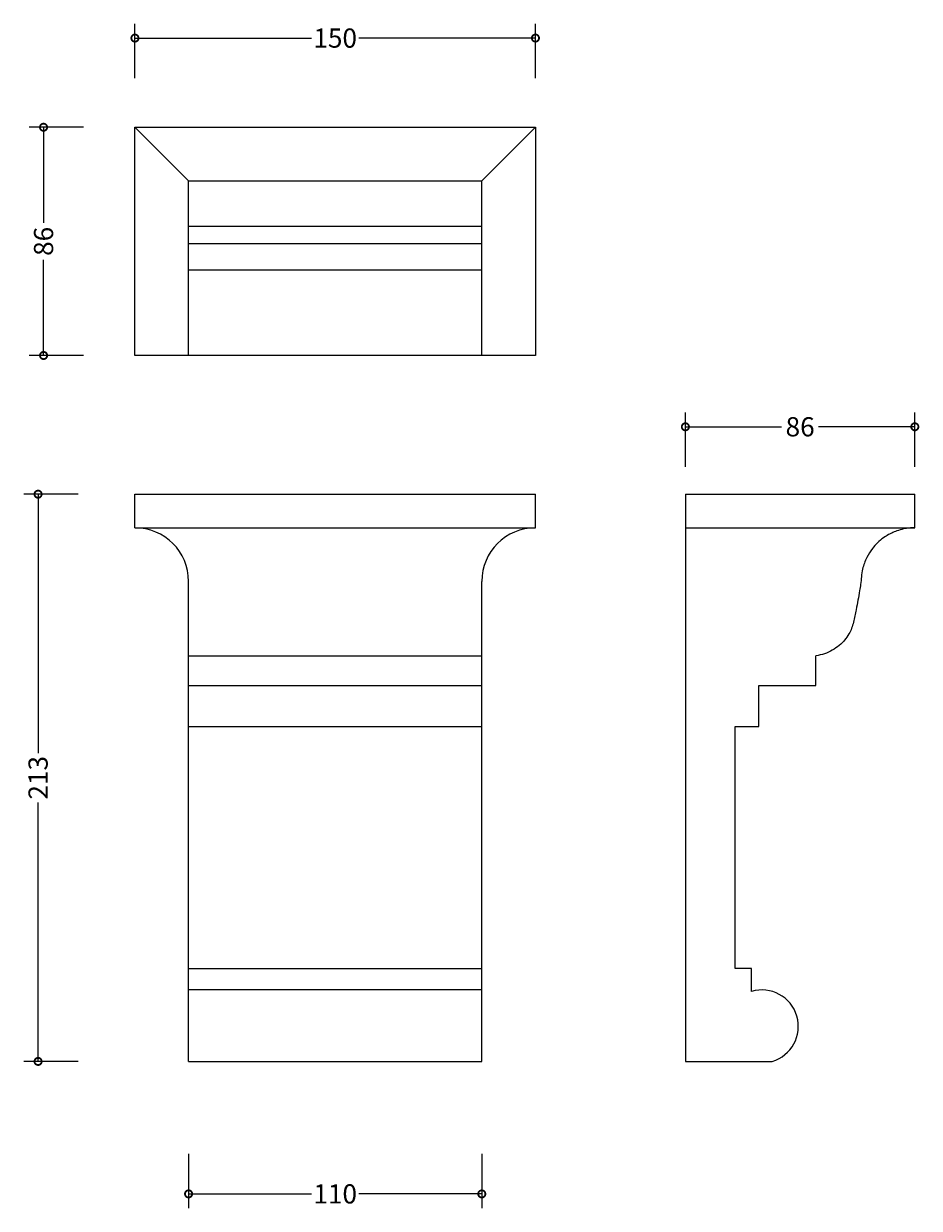
# Model space of a CAD drawing. Units: millimetres. Extents: x -62 to 274, y -55 to 389.
import ezdxf

# ---------------------------------------------------------------- set-up
doc = ezdxf.new("R2010")
doc.units = ezdxf.units.MM
doc.layers.add('AD-Dimension', color=8, linetype='Continuous', lineweight=20)
doc.layers.add('AD-Drawing', color=81, linetype='Continuous', lineweight=20)
doc.styles.add('AD_Dimensions Text', font='ARIALN_0.TTF')
doc.dimstyles.new('AD_Dimension', dxfattribs={"dimscale": 0, "dimtxt": 2.4, "dimasz": 1.8, "dimexe": 1.8, "dimexo": 0.625, "dimgap": 0.9, "dimtad": 0, "dimdec": 0, "dimzin": 0, "dimdsep": 46, "dimtxsty": 'AD_Dimensions Text', "dimblk": 'DOTSMALL', "dimblk1": 'DOTSMALL', "dimblk2": 'DOT', "dimcen": 0.9, "dimclrt": 7, "dimadec": 0, "dimazin": 0, "dimtfac": 1, "dimtdec": 0, "dimtofl": 0, "dimtmove": 0, "dimatfit": 3, "dimldrblk": 'DOTSMALL', "dimfxl": 5, "dimfxlon": 1, "dimtolj": 1, "dimtzin": 0, "dimarcsym": 0})

# ---------------------------------------------------------------- blocks, each defined once
blk = doc.blocks.new('_DotSmall')
at = {"color": 0, "linetype": 'ByBlock', "const_width": 0.5}
blk.add_lwpolyline([(-0.0625, 0, 1), (0.0625, 0, 1)], format="xyb", close=True, dxfattribs=at)
blk = doc.blocks.new('*D10')
at = {"layer": 'AD-Dimension', "color": 0, "lineweight": -2, "transparency": 16777216}
for p, q in [((-39.41, 350.28), (-59.81, 350.28)), ((-54.41, 350.28), (-54.41, 314.41)), ((-54.41, 264.7), (-54.41, 300.56)), ((-39.41, 264.7), (-59.81, 264.7))]:
    blk.add_line(p, q, dxfattribs=at)
at = {"layer": 'AD-Dimension', "color": 0, "lineweight": -2, "transparency": 16777216, "xscale": 5.4, "yscale": 5.4, "zscale": 5.4}
for p, rotation in [((-54.41, 350.28), 90), ((-54.41, 264.7), 270)]:
    blk.add_blockref('_DotSmall', p, dxfattribs=dict(at, rotation=rotation))
at = {"layer": 'AD-Dimension', "color": 7, "transparency": 16777216, "insert": (-54.41, 307.49), "char_height": 7.2, "attachment_point": 5, "rotation": 90, "style": 'AD_Dimensions Text'}
blk.add_mtext('\\A1;86', dxfattribs=at)
blk = doc.blocks.new('_Dot')
at = {"color": 0, "linetype": 'ByBlock', "lineweight": -2}
blk.add_line((-0.5, 0), (-1, 0), dxfattribs=at)
at = {"color": 0, "linetype": 'ByBlock', "const_width": 0.5}
blk.add_lwpolyline([(-0.25, 0, 1), (0.25, 0, 1)], format="xyb", close=True, dxfattribs=at)
blk = doc.blocks.new('*D11')
at = {"layer": 'AD-Dimension', "color": 0, "lineweight": -2, "transparency": 16777216}
for p, q in [((-20.12, 368.71), (-20.12, 389.11)), ((130.12, 368.71), (130.12, 389.11)), ((-20.12, 383.71), (46.07, 383.71)), ((130.12, 383.71), (63.93, 383.71))]:
    blk.add_line(p, q, dxfattribs=at)
at = {"layer": 'AD-Dimension', "color": 0, "lineweight": -2, "transparency": 16777216, "xscale": 5.4, "yscale": 5.4, "zscale": 5.4, "rotation": 180}
blk.add_blockref('_DotSmall', (-20.12, 383.71), dxfattribs=at)
at = {"layer": 'AD-Dimension', "color": 0, "lineweight": -2, "transparency": 16777216, "xscale": 5.4, "yscale": 5.4, "zscale": 5.4}
blk.add_blockref('_DotSmall', (130.12, 383.71), dxfattribs=at)
at = {"layer": 'AD-Dimension', "color": 7, "transparency": 16777216, "insert": (55, 383.71), "char_height": 7.2, "attachment_point": 5, "style": 'AD_Dimensions Text'}
blk.add_mtext('\\A1;150', dxfattribs=at)
blk = doc.blocks.new('*D12')
at = {"layer": 'AD-Dimension', "color": 0, "lineweight": -2, "transparency": 16777216}
for p, q in [((-41.46, 212.69), (-61.86, 212.69)), ((-56.46, 212.69), (-56.46, 115.62)), ((-56.46, 0), (-56.46, 97.08)), ((-41.46, 0), (-61.86, 0))]:
    blk.add_line(p, q, dxfattribs=at)
at = {"layer": 'AD-Dimension', "color": 0, "lineweight": -2, "transparency": 16777216, "xscale": 5.4, "yscale": 5.4, "zscale": 5.4}
for p, rotation in [((-56.46, 212.69), 90), ((-56.46, 0), 270)]:
    blk.add_blockref('_DotSmall', p, dxfattribs=dict(at, rotation=rotation))
at = {"layer": 'AD-Dimension', "color": 7, "transparency": 16777216, "insert": (-56.46, 106.35), "char_height": 7.2, "attachment_point": 5, "rotation": 90, "style": 'AD_Dimensions Text'}
blk.add_mtext('\\A1;213', dxfattribs=at)
blk = doc.blocks.new('*D13')
at = {"layer": 'AD-Dimension', "color": 0, "lineweight": -2, "transparency": 16777216}
for p, q in [((186.38, 222.96), (186.38, 243.36)), ((272.45, 222.96), (272.45, 243.36)), ((186.38, 237.96), (222.49, 237.96)), ((272.45, 237.96), (236.34, 237.96))]:
    blk.add_line(p, q, dxfattribs=at)
at = {"layer": 'AD-Dimension', "color": 0, "lineweight": -2, "transparency": 16777216, "xscale": 5.4, "yscale": 5.4, "zscale": 5.4, "rotation": 180}
blk.add_blockref('_DotSmall', (186.38, 237.96), dxfattribs=at)
at = {"layer": 'AD-Dimension', "color": 0, "lineweight": -2, "transparency": 16777216, "xscale": 5.4, "yscale": 5.4, "zscale": 5.4}
blk.add_blockref('_DotSmall', (272.45, 237.96), dxfattribs=at)
at = {"layer": 'AD-Dimension', "color": 7, "transparency": 16777216, "insert": (229.42, 237.96), "char_height": 7.2, "attachment_point": 5, "style": 'AD_Dimensions Text'}
blk.add_mtext('\\A1;86', dxfattribs=at)
blk = doc.blocks.new('*D14')
at = {"layer": 'AD-Dimension', "color": 0, "lineweight": -2, "transparency": 16777216}
for p, q in [((0, -34.67), (0, -55.07)), ((110, -34.67), (110, -55.07)), ((0, -49.67), (46.07, -49.67)), ((110, -49.67), (63.93, -49.67))]:
    blk.add_line(p, q, dxfattribs=at)
at = {"layer": 'AD-Dimension', "color": 0, "lineweight": -2, "transparency": 16777216, "xscale": 5.4, "yscale": 5.4, "zscale": 5.4, "rotation": 180}
blk.add_blockref('_DotSmall', (0, -49.67), dxfattribs=at)
at = {"layer": 'AD-Dimension', "color": 0, "lineweight": -2, "transparency": 16777216, "xscale": 5.4, "yscale": 5.4, "zscale": 5.4}
blk.add_blockref('_DotSmall', (110, -49.67), dxfattribs=at)
at = {"layer": 'AD-Dimension', "color": 7, "transparency": 16777216, "insert": (55, -49.67), "char_height": 7.2, "attachment_point": 5, "style": 'AD_Dimensions Text'}
blk.add_mtext('\\A1;110', dxfattribs=at)

msp = doc.modelspace()

# ---------------------------------------------------------------- linework, layer by layer
at = {"layer": 'AD-Drawing', "linetype": 'Continuous', "lineweight": 25}
for p, q in [((-20.12, 264.7), (-20.12, 350.28)), ((0, 330.16), (-20.12, 350.28)), ((-20.12, 350.28), (130.12, 350.28)), ((110, 330.16), (130.12, 350.28)), ((130.12, 350.28), (130.12, 264.7)), ((0, 330.16), (110, 330.16)), ((0, 264.7), (0, 313.15)), ((0, 313.15), (110, 313.15)), ((110, 264.7), (110, 313.15)), ((110, 306.56), (0, 306.56)), ((0, 296.76), (110, 296.76)), ((130.12, 264.7), (-20.12, 264.7)), ((-20.12, 212.69), (130.12, 212.69)), ((-20.12, 200.09), (-20.12, 212.69)), ((130.12, 200.09), (130.12, 212.69)), ((186.38, 212.69), (186.38, 0)), ((186.38, 212.69), (272.45, 212.69)), ((272.45, 200.09), (272.45, 212.69)), ((-20.12, 200.09), (130.12, 200.09)), ((186.38, 200.09), (272.45, 200.09)), ((0, 152.04), (110, 152.04)), ((0, 0), (0, 152.04)), ((110, 0), (110, 152.04)), ((235.32, 140.91), (235.32, 152.04)), ((0, 140.91), (110, 140.91)), ((213.89, 140.91), (235.32, 140.91)), ((213.89, 125.58), (213.89, 140.91)), ((0, 125.58), (110, 125.58)), ((205.08, 125.58), (213.89, 125.58)), ((205.08, 34.86), (205.08, 125.58)), ((0, 34.86), (110, 34.86)), ((211.16, 34.86), (205.08, 34.86)), ((211.16, 26.25), (211.16, 34.86)), ((110, 26.81), (0, 26.81)), ((0, 0), (110, 0)), ((186.38, 0), (218.93, 0))]:
    msp.add_line(p, q, dxfattribs=at)
for centre, radius, start, end in [((-20.12, 179.97), 20.12, 0, 90), ((130.12, 179.97), 20.12, 90, 180), ((215.05, 13.12), 13.69, 286.4885, 106.4885)]:
    msp.add_arc(centre, radius, start, end, dxfattribs=at)
for points in [[(0, 313.15), (0, 315.89), (0, 319.1), (0, 322.76), (0, 324.77), (0, 327.01), (0, 328.42), (0, 329.35), (0, 330.16)], [(110, 313.15), (110, 315.89), (110, 319.1), (110, 322.76), (110, 324.77), (110, 327.01), (110, 328.42), (110, 329.35), (110, 330.16)], [(0, 152.04), (0, 152.44), (0, 153.75), (0, 156.67), (0, 158.92), (0, 162.67), (0, 169.85), (0, 175.79), (0, 179.97)], [(110, 152.04), (110, 152.44), (110, 153.75), (110, 156.67), (110, 158.92), (110, 162.67), (110, 169.85), (110, 175.79), (110, 179.97)]]:
    msp.add_open_spline(points, degree=3, knots=[0, 0, 0, 0, 0.233123, 0.281756, 0.393377, 0.485118, 0.646028, 1, 1, 1, 1], dxfattribs=at)
at = {"layer": 'AD-Drawing'}
msp.add_spline([(272.45, 200.09), (270.29, 199.98), (268.85, 199.77), (266.29, 199.13), (264.2, 198.32), (262.61, 197.53), (260.72, 196.34), (256.51, 192.29), (254.45, 188.95), (252.84, 184.6), (252.12, 178.88), (251.74, 176.53), (250.44, 169.38), (249.45, 164.69), (247.74, 160.29), (244.11, 156.01), (238.6, 152.85), (235.32, 152.04)], degree=3, dxfattribs=at)

# ---------------------------------------------------------------- dimensions: what is measured, and where the dimension line sits
at = {"layer": 'AD-Dimension'}
for base, p1, p2, picture, middle in [((130.12, 383.71), (-20.12, 350.28), (130.12, 350.28), '*D11', (55, 383.71)), ((272.45, 237.96), (186.38, 212.69), (272.45, 212.69), '*D13', (229.42, 237.96)), ((0, -49.67), (110, 0), (0, 0), '*D14', (55, -49.67))]:
    dim = msp.add_linear_dim(base=base, p1=p1, p2=p2, dimstyle='AD_Dimension', override={"dimscale": 0, "dimtix": 0, "dimtofl": 0, "dimtmove": 0, "dimatfit": 3}, dxfattribs=at)
    dim.commit()
    dim.dimension.update_dxf_attribs({"geometry": picture, "text_midpoint": middle})
for base, p1, p2, picture, middle in [((-54.41, 264.7), (-20.12, 350.28), (-20.12, 264.7), '*D10', (-54.41, 307.49)), ((-56.46, 0), (-20.12, 212.69), (0, 0), '*D12', (-56.46, 106.35))]:
    dim = msp.add_linear_dim(base=base, p1=p1, p2=p2, angle=90, dimstyle='AD_Dimension', override={"dimscale": 0, "dimtix": 0, "dimtofl": 0, "dimtmove": 0, "dimatfit": 3}, dxfattribs=at)
    dim.commit()
    dim.dimension.update_dxf_attribs({"geometry": picture, "text_midpoint": middle})

doc.saveas('drawing.dxf')
